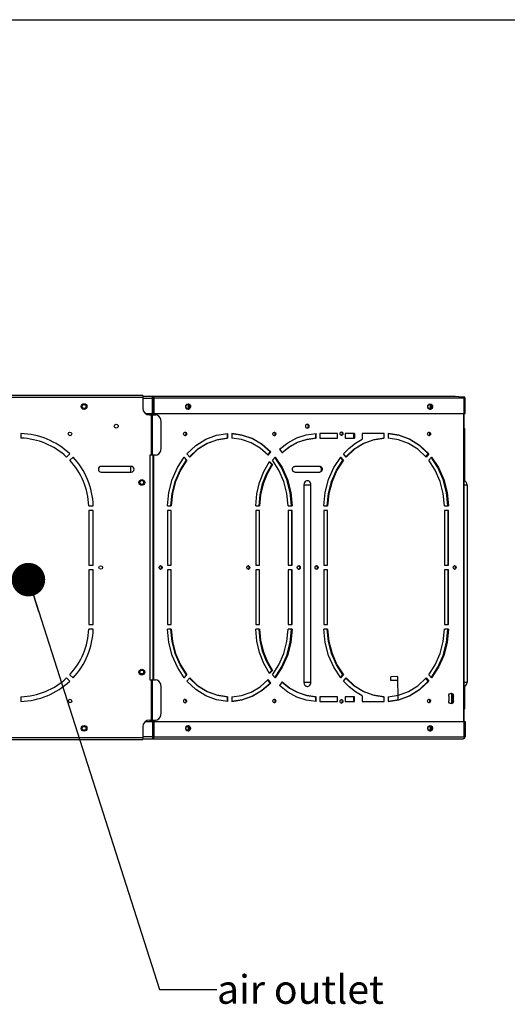
# Model space of a CAD drawing. Units: millimetres. Extents: x 0 to 420, y 0 to 297.
# Drawn here: x 207 to 258, y 194 to 297 of the extents above; entities that cross this region are included whole.
import ezdxf

# ---------------------------------------------------------------- set-up
doc = ezdxf.new("R2010")
doc.units = ezdxf.units.MM
doc.header["$LTSCALE"] = 23.1
doc.layers.get('0').update_dxf_attribs({"linetype": 'CONTINUOUS'})
doc.styles.get("Standard").update_dxf_attribs({"font": 'txt', "width": 0.8})
doc.dimstyles.get("Standard").update_dxf_attribs({"dimtxt": 3, "dimasz": 3.5, "dimexe": 1.5, "dimexo": 1, "dimtad": 1, "dimdsep": 46, "dimtxsty": 'Standard', "dimblk": '_FILLED', "dimblk1": '_FILLED', "dimblk2": '_FILLED', "dimcen": 0.09, "dimadec": 0, "dimazin": 0, "dimtol": 1, "dimtp": 0.01, "dimtm": 0.01, "dimtfac": 1, "dimtofl": 0, "dimtmove": 0, "dimatfit": 3, "dimldrblk": '_FILLED', "dimfxl": 1, "dimtolj": 1, "dimarcsym": 0})

# ---------------------------------------------------------------- blocks, each defined once
blk = doc.blocks.new('_FILLED')
at = {"color": 0, "linetype": 'ByBlock'}
blk.add_solid([(0, 0), (-1, 0.214), (-1, -0.214)], dxfattribs=at)

msp = doc.modelspace()

# ---------------------------------------------------------------- linework, layer by layer
at = {"color": 7, "linetype": 'Continuous'}
for p, q in [((0, 297), (420, 297)), ((0, 297), (420, 297)), ((220.23, 257.768), (155.19, 257.768)), ((155.19, 257.576), (220.23, 257.576)), ((220.23, 257.768), (220.23, 256.448)), ((220.23, 257.672), (252.815, 257.672)), ((220.23, 257.48), (221.26, 257.48)), ((221.26, 255.872), (221.26, 257.672)), ((221.281, 256.976), (221.281, 257.672)), ((221.351, 257.576), (221.281, 257.576)), ((221.299, 257.576), (221.299, 257.672)), ((221.352, 257.646), (221.299, 257.672)), ((221.299, 257.576), (221.324, 257.564)), ((221.324, 257.564), (221.344, 257.531)), ((221.344, 257.531), (221.351, 257.48)), ((221.351, 255.872), (221.351, 257.48)), ((221.39, 257.577), (221.352, 257.646)), ((221.404, 257.48), (221.39, 257.577)), ((221.404, 257.48), (221.404, 255.872)), ((253.777, 257.48), (221.404, 257.48)), ((252.815, 257.672), (253.591, 257.628)), ((253.591, 257.628), (253.816, 257.609)), ((253.742, 257.616), (253.763, 257.577)), ((253.763, 257.577), (253.777, 257.48)), ((253.777, 255.872), (253.777, 257.48)), ((253.866, 255.872), (253.866, 257.48)), ((221.26, 256.88), (221.36, 256.88)), ((221.287, 256.88), (221.274, 256.954)), ((221.287, 256.88), (221.287, 255.728)), ((224.713, 256.658), (224.76, 256.777)), ((224.713, 256.524), (224.713, 256.658)), ((224.761, 256.406), (224.713, 256.524)), ((224.733, 256.592), (224.75, 256.682)), ((224.75, 256.502), (224.733, 256.592)), ((224.75, 256.682), (224.797, 256.752)), ((224.798, 256.432), (224.75, 256.502)), ((224.76, 256.777), (224.846, 256.861)), ((224.847, 256.323), (224.761, 256.406)), ((224.797, 256.752), (224.864, 256.791)), ((224.866, 256.393), (224.798, 256.432)), ((224.846, 256.861), (224.957, 256.892)), ((224.957, 256.292), (224.847, 256.323)), ((224.864, 256.791), (224.903, 256.796)), ((224.903, 256.389), (224.866, 256.393)), ((224.876, 256.392), (224.887, 256.393)), ((224.887, 256.393), (224.954, 256.432)), ((224.955, 256.752), (224.888, 256.791)), ((224.903, 256.796), (224.94, 256.791)), ((224.941, 256.394), (224.903, 256.389)), ((224.94, 256.791), (225.007, 256.753)), ((225.008, 256.433), (224.941, 256.394)), ((224.954, 256.432), (225.002, 256.502)), ((225.003, 256.682), (224.955, 256.752)), ((224.957, 256.892), (225.067, 256.862)), ((225.068, 256.323), (224.957, 256.292)), ((225.002, 256.502), (225.02, 256.592)), ((225.02, 256.592), (225.003, 256.682)), ((225.007, 256.753), (225.055, 256.683)), ((225.056, 256.503), (225.008, 256.433)), ((225.101, 256.777), (225.013, 256.862)), ((225.014, 256.323), (225.1, 256.406)), ((225.055, 256.683), (225.073, 256.592)), ((225.073, 256.592), (225.056, 256.503)), ((225.067, 256.862), (225.153, 256.779)), ((225.154, 256.408), (225.068, 256.323)), ((225.1, 256.406), (225.148, 256.524)), ((225.148, 256.657), (225.101, 256.777)), ((225.148, 256.524), (225.148, 256.657)), ((225.153, 256.779), (225.201, 256.66)), ((225.201, 256.527), (225.154, 256.408)), ((225.201, 256.66), (225.201, 256.527)), ((249.981, 256.658), (250.027, 256.777)), ((249.981, 256.524), (249.981, 256.658)), ((250.029, 256.406), (249.981, 256.524)), ((249.986, 256.592), (250.004, 256.682)), ((250.004, 256.502), (249.997, 256.539)), ((250.004, 256.682), (250.051, 256.752)), ((250.052, 256.432), (250.004, 256.502)), ((250.027, 256.777), (250.114, 256.861)), ((250.115, 256.323), (250.029, 256.406)), ((250.051, 256.752), (250.118, 256.791)), ((250.119, 256.393), (250.052, 256.432)), ((250.114, 256.861), (250.225, 256.892)), ((250.225, 256.292), (250.115, 256.323)), ((250.118, 256.791), (250.156, 256.796)), ((250.156, 256.389), (250.119, 256.393)), ((250.13, 256.392), (250.14, 256.393)), ((250.14, 256.393), (250.208, 256.432)), ((250.209, 256.752), (250.142, 256.791)), ((250.156, 256.796), (250.193, 256.791)), ((250.195, 256.394), (250.156, 256.389)), ((250.193, 256.791), (250.261, 256.753)), ((250.262, 256.433), (250.195, 256.394)), ((250.198, 256.3), (250.282, 256.323)), ((250.208, 256.432), (250.256, 256.502)), ((250.256, 256.682), (250.209, 256.752)), ((250.225, 256.892), (250.334, 256.862)), ((250.336, 256.324), (250.225, 256.292)), ((250.273, 256.592), (250.256, 256.682)), ((250.256, 256.502), (250.273, 256.592)), ((250.261, 256.753), (250.309, 256.683)), ((250.309, 256.503), (250.262, 256.433)), ((250.369, 256.777), (250.282, 256.861)), ((250.282, 256.323), (250.368, 256.406)), ((250.309, 256.683), (250.326, 256.592)), ((250.326, 256.592), (250.309, 256.503)), ((250.334, 256.862), (250.421, 256.778)), ((250.423, 256.409), (250.336, 256.324)), ((250.368, 256.406), (250.415, 256.524)), ((250.416, 256.658), (250.369, 256.777)), ((250.415, 256.524), (250.416, 256.658)), ((250.421, 256.778), (250.468, 256.66)), ((250.469, 256.529), (250.423, 256.409)), ((250.468, 256.66), (250.469, 256.529)), ((220.52, 255.872), (221.26, 255.872)), ((220.95, 255.728), (221.573, 255.728)), ((221.125, 255.728), (221.125, 251.528)), ((221.241, 251.528), (221.241, 255.728)), ((221.351, 255.872), (253.866, 255.872)), ((221.393, 255.728), (221.393, 255.872)), ((221.751, 255.693), (221.573, 255.728)), ((221.911, 255.591), (221.751, 255.693)), ((222.038, 255.432), (221.911, 255.591)), ((222.12, 255.232), (222.038, 255.432)), ((222.148, 255.008), (222.12, 255.232)), ((253.684, 255.872), (253.684, 223.712)), ((253.77, 223.712), (253.77, 255.872)), ((222.148, 252.248), (222.148, 255.008)), ((237.235, 254.552), (237.252, 254.642)), ((237.253, 254.462), (237.235, 254.552)), ((237.252, 254.642), (237.299, 254.712)), ((237.3, 254.392), (237.253, 254.462)), ((237.299, 254.712), (237.367, 254.751)), ((237.368, 254.353), (237.3, 254.392)), ((237.367, 254.751), (237.405, 254.756)), ((237.405, 254.349), (237.368, 254.353)), ((237.379, 254.352), (237.389, 254.353)), ((237.389, 254.353), (237.457, 254.392)), ((237.458, 254.712), (237.391, 254.751)), ((237.405, 254.756), (237.442, 254.751)), ((237.444, 254.354), (237.405, 254.349)), ((237.442, 254.751), (237.51, 254.713)), ((237.511, 254.393), (237.444, 254.354)), ((237.457, 254.392), (237.505, 254.462)), ((237.505, 254.642), (237.458, 254.712)), ((237.522, 254.552), (237.505, 254.642)), ((237.505, 254.462), (237.522, 254.552)), ((237.51, 254.713), (237.558, 254.643)), ((237.558, 254.463), (237.511, 254.393)), ((237.558, 254.643), (237.575, 254.552)), ((237.575, 254.552), (237.558, 254.463)), ((253.77, 254.312), (253.854, 254.312)), ((253.854, 248.802), (253.854, 254.312)), ((207.515, 253.781), (207.515, 253.3)), ((224.502, 253.742), (224.518, 253.824)), ((224.523, 253.649), (224.502, 253.742)), ((224.518, 253.824), (224.561, 253.888)), ((224.581, 253.58), (224.523, 253.649)), ((224.561, 253.888), (224.622, 253.924)), ((224.657, 253.556), (224.581, 253.58)), ((224.622, 253.924), (224.657, 253.928)), ((224.631, 253.565), (224.681, 253.581)), ((224.682, 253.903), (224.652, 253.913)), ((224.657, 253.928), (224.69, 253.924)), ((224.735, 253.581), (224.657, 253.556)), ((224.681, 253.581), (224.738, 253.648)), ((224.738, 253.837), (224.682, 253.903)), ((224.69, 253.924), (224.752, 253.89)), ((224.791, 253.648), (224.735, 253.581)), ((224.759, 253.742), (224.738, 253.837)), ((224.738, 253.648), (224.759, 253.742)), ((224.752, 253.89), (224.796, 253.825)), ((224.812, 253.742), (224.791, 253.648)), ((224.796, 253.825), (224.812, 253.742)), ((225.776, 252.536), (226.817, 253.191)), ((226.817, 253.191), (227.939, 253.61)), ((226.917, 252.747), (227.964, 253.139)), ((228.017, 253.139), (226.97, 252.747)), ((227.939, 253.61), (229.106, 253.781)), ((227.964, 253.139), (229.053, 253.3)), ((229.106, 253.3), (228.017, 253.139)), ((229.053, 253.781), (229.053, 253.3)), ((229.106, 253.3), (229.053, 253.3)), ((229.106, 253.3), (229.106, 253.781)), ((230.567, 253.626), (229.514, 253.773)), ((229.515, 253.781), (229.515, 253.3)), ((229.515, 253.781), (230.62, 253.626)), ((230.549, 253.153), (229.515, 253.3)), ((231.547, 252.798), (230.549, 253.153)), ((231.634, 253.248), (230.567, 253.626)), ((230.62, 253.626), (231.687, 253.248)), ((232.631, 252.657), (231.634, 253.248)), ((231.687, 253.248), (232.684, 252.657)), ((233.809, 253.742), (233.831, 253.837)), ((233.831, 253.648), (233.809, 253.742)), ((233.831, 253.837), (233.887, 253.903)), ((233.888, 253.581), (233.831, 253.648)), ((233.887, 253.903), (233.964, 253.928)), ((233.964, 253.556), (233.888, 253.581)), ((233.938, 253.565), (233.988, 253.581)), ((233.989, 253.903), (233.959, 253.913)), ((233.964, 253.928), (234.041, 253.904)), ((234.042, 253.581), (233.964, 253.556)), ((233.988, 253.581), (234.045, 253.648)), ((234.045, 253.837), (233.989, 253.903)), ((234.041, 253.904), (234.098, 253.837)), ((234.098, 253.648), (234.042, 253.581)), ((234.066, 253.742), (234.045, 253.837)), ((234.045, 253.648), (234.066, 253.742)), ((234.098, 253.837), (234.119, 253.742)), ((234.119, 253.742), (234.098, 253.648)), ((235.375, 252.81), (236.31, 253.319)), ((236.31, 253.319), (237.301, 253.646)), ((236.388, 252.866), (237.314, 253.172)), ((237.367, 253.172), (236.441, 252.866)), ((237.301, 253.646), (238.322, 253.781)), ((237.314, 253.172), (238.269, 253.3)), ((238.322, 253.3), (237.367, 253.172)), ((238.269, 253.781), (238.269, 253.3)), ((238.322, 253.3), (238.269, 253.3)), ((238.322, 253.3), (238.322, 253.781)), ((238.723, 253.784), (238.723, 253.304)), ((240.569, 253.784), (238.723, 253.784)), ((238.723, 253.304), (240.569, 253.304)), ((240.516, 253.784), (240.516, 253.304)), ((240.569, 253.304), (240.569, 253.784)), ((240.815, 253.772), (240.836, 253.867)), ((240.836, 253.678), (240.815, 253.772)), ((240.836, 253.867), (240.892, 253.933)), ((240.893, 253.611), (240.836, 253.678)), ((240.892, 253.933), (240.97, 253.958)), ((240.97, 253.586), (240.893, 253.611)), ((240.943, 253.595), (240.993, 253.611)), ((240.994, 253.933), (240.965, 253.943)), ((240.97, 253.958), (241.046, 253.934)), ((241.047, 253.611), (240.97, 253.586)), ((240.993, 253.611), (241.05, 253.678)), ((241.051, 253.867), (240.994, 253.933)), ((241.046, 253.934), (241.103, 253.867)), ((241.104, 253.678), (241.047, 253.611)), ((241.05, 253.678), (241.072, 253.772)), ((241.072, 253.772), (241.051, 253.867)), ((241.103, 253.867), (241.125, 253.772)), ((241.125, 253.772), (241.104, 253.678)), ((241.37, 253.784), (241.37, 253.304)), ((242.321, 253.784), (241.37, 253.784)), ((241.37, 253.304), (242.321, 253.304)), ((242.268, 253.304), (242.268, 253.784)), ((242.321, 253.784), (242.321, 253.304)), ((242.423, 252.772), (243.121, 253.182)), ((243.121, 253.784), (243.121, 253.182)), ((245.428, 253.784), (243.121, 253.784)), ((243.239, 252.747), (244.286, 253.139)), ((244.339, 253.139), (243.292, 252.747)), ((244.286, 253.139), (245.375, 253.3)), ((245.428, 253.3), (244.339, 253.139)), ((245.375, 253.784), (245.375, 253.3)), ((245.428, 253.3), (245.375, 253.3)), ((245.428, 253.3), (245.428, 253.784)), ((246.942, 253.61), (245.827, 253.773)), ((245.828, 253.781), (245.828, 253.3)), ((245.828, 253.781), (246.995, 253.61)), ((246.917, 253.139), (245.828, 253.3)), ((247.964, 252.747), (246.917, 253.139)), ((248.064, 253.191), (246.942, 253.61)), ((246.995, 253.61), (248.117, 253.191)), ((249.105, 252.536), (248.064, 253.191)), ((248.117, 253.191), (249.158, 252.536)), ((249.947, 253.742), (249.962, 253.824)), ((249.963, 253.66), (249.947, 253.742)), ((249.962, 253.824), (250.006, 253.888)), ((250.007, 253.595), (249.963, 253.66)), ((250.006, 253.888), (250.067, 253.924)), ((250.069, 253.561), (250.007, 253.595)), ((250.067, 253.924), (250.102, 253.928)), ((250.067, 253.562), (250.125, 253.581)), ((250.102, 253.557), (250.069, 253.561)), ((250.126, 253.903), (250.097, 253.913)), ((250.102, 253.928), (250.135, 253.924)), ((250.137, 253.561), (250.102, 253.557)), ((250.125, 253.581), (250.182, 253.648)), ((250.183, 253.837), (250.126, 253.903)), ((250.135, 253.924), (250.197, 253.89)), ((250.198, 253.596), (250.137, 253.561)), ((250.182, 253.648), (250.204, 253.742)), ((250.204, 253.742), (250.183, 253.837)), ((250.197, 253.89), (250.241, 253.825)), ((250.241, 253.661), (250.198, 253.596)), ((250.241, 253.825), (250.257, 253.742)), ((250.257, 253.742), (250.241, 253.661)), ((222.038, 251.825), (222.12, 252.025)), ((222.12, 252.025), (222.148, 252.248)), ((224.85, 251.667), (225.776, 252.536)), ((225.108, 251.354), (225.945, 252.137)), ((225.998, 252.137), (225.133, 251.327)), ((225.945, 252.137), (226.917, 252.747)), ((226.97, 252.747), (225.998, 252.137)), ((232.48, 252.244), (231.547, 252.798)), ((233.32, 251.509), (232.48, 252.244)), ((233.53, 251.871), (232.631, 252.657)), ((232.684, 252.657), (233.583, 251.871)), ((234.518, 252.131), (235.375, 252.81)), ((234.518, 252.131), (234.764, 251.753)), ((234.744, 251.778), (235.513, 252.388)), ((235.566, 252.388), (234.764, 251.753)), ((235.513, 252.388), (236.388, 252.866)), ((236.441, 252.866), (235.566, 252.388)), ((241.172, 251.667), (241.77, 252.264)), ((241.43, 251.354), (242.267, 252.137)), ((242.32, 252.137), (241.455, 251.327)), ((241.77, 252.264), (242.423, 252.772)), ((242.267, 252.137), (243.239, 252.747)), ((243.292, 252.747), (242.32, 252.137)), ((248.936, 252.137), (247.964, 252.747)), ((249.801, 251.327), (248.936, 252.137)), ((250.031, 251.667), (249.105, 252.536)), ((249.158, 252.536), (250.084, 251.667)), ((212.618, 251.667), (212.279, 251.327)), ((212.618, 250.988), (212.958, 251.327)), ((220.979, 251.528), (220.979, 228.056)), ((221.573, 251.528), (220.979, 251.528)), ((221.287, 251.528), (221.287, 228.056)), ((221.393, 228.056), (221.393, 251.528)), ((221.573, 251.528), (221.751, 251.564)), ((221.751, 251.564), (221.911, 251.666)), ((221.911, 251.666), (222.038, 251.825)), ((223.842, 250.218), (224.567, 251.327)), ((224.122, 249.951), (224.797, 250.988)), ((224.85, 250.988), (224.175, 249.951)), ((224.797, 250.988), (224.536, 251.301)), ((224.567, 251.327), (224.85, 250.988)), ((224.85, 250.988), (224.797, 250.988)), ((225.133, 251.327), (224.85, 251.667)), ((233.286, 251.534), (233.53, 251.871)), ((233.32, 251.509), (233.583, 251.871)), ((233.583, 251.871), (233.53, 251.871)), ((233.771, 250.988), (234.054, 251.327)), ((234.446, 249.951), (233.771, 250.988)), ((234.726, 250.218), (234.017, 251.303)), ((234.054, 251.327), (234.779, 250.218)), ((240.164, 250.218), (240.889, 251.327)), ((240.444, 249.951), (241.119, 250.988)), ((241.172, 250.988), (240.497, 249.951)), ((241.119, 250.988), (240.858, 251.301)), ((240.889, 251.327), (241.172, 250.988)), ((241.172, 250.988), (241.119, 250.988)), ((241.455, 251.327), (241.172, 251.667)), ((249.77, 251.353), (250.031, 251.667)), ((250.084, 251.667), (249.801, 251.327)), ((250.031, 251.667), (250.084, 251.667)), ((250.084, 250.988), (250.367, 251.327)), ((250.759, 249.951), (250.084, 250.988)), ((251.039, 250.218), (250.33, 251.303)), ((250.367, 251.327), (251.092, 250.218)), ((219.03, 250.352), (215.91, 250.352)), ((218.944, 250.352), (218.944, 249.752)), ((223.296, 248.969), (223.842, 250.218)), ((223.613, 248.786), (224.122, 249.951)), ((224.175, 249.951), (223.666, 248.786)), ((232.859, 249.822), (233.446, 250.862)), ((233.156, 249.589), (233.706, 250.562)), ((233.759, 250.562), (233.209, 249.589)), ((233.706, 250.562), (233.421, 250.835)), ((233.446, 250.862), (233.759, 250.562)), ((233.759, 250.562), (233.706, 250.562)), ((234.955, 248.786), (234.446, 249.951)), ((235.272, 248.969), (234.726, 250.218)), ((234.779, 250.218), (235.325, 248.969)), ((235.86, 250.118), (235.907, 250.237)), ((235.86, 249.984), (235.86, 250.118)), ((235.908, 249.866), (235.86, 249.984)), ((235.907, 250.237), (235.993, 250.321)), ((235.993, 250.321), (236.104, 250.352)), ((238.706, 250.352), (236.104, 250.352)), ((238.764, 250.321), (238.702, 250.339)), ((238.706, 250.352), (238.816, 250.322)), ((238.85, 250.237), (238.764, 250.321)), ((238.816, 250.322), (238.902, 250.239)), ((238.849, 249.866), (238.897, 249.984)), ((238.897, 250.118), (238.85, 250.237)), ((238.897, 249.984), (238.897, 250.118)), ((238.902, 250.239), (238.95, 250.12)), ((238.95, 249.987), (238.903, 249.868)), ((238.95, 250.12), (238.95, 249.987)), ((239.618, 248.969), (240.164, 250.218)), ((239.935, 248.786), (240.444, 249.951)), ((240.497, 249.951), (239.988, 248.786)), ((251.268, 248.786), (250.759, 249.951)), ((251.585, 248.969), (251.039, 250.218)), ((251.092, 250.218), (251.638, 248.969)), ((215.91, 249.752), (219.03, 249.752)), ((222.946, 247.624), (223.296, 248.969)), ((232.419, 248.682), (232.859, 249.822)), ((232.744, 248.523), (233.156, 249.589)), ((233.209, 249.589), (232.797, 248.523)), ((235.622, 247.624), (235.272, 248.969)), ((235.325, 248.969), (235.675, 247.624)), ((235.994, 249.783), (235.908, 249.866)), ((236.104, 249.752), (235.994, 249.783)), ((236.104, 249.752), (238.706, 249.752)), ((237.398, 248.852), (237.329, 248.842)), ((237.465, 248.846), (237.398, 248.852)), ((237.528, 248.826), (237.465, 248.846)), ((238.817, 249.783), (238.706, 249.752)), ((238.763, 249.783), (238.849, 249.866)), ((238.903, 249.868), (238.817, 249.783)), ((239.268, 247.624), (239.618, 248.969)), ((251.935, 247.624), (251.585, 248.969)), ((251.638, 248.969), (251.988, 247.624)), ((220.311, 248.777), (220.311, 248.568)), ((223.286, 247.53), (223.613, 248.786)), ((223.666, 248.786), (223.339, 247.53)), ((232.137, 247.473), (232.419, 248.682)), ((232.479, 247.392), (232.744, 248.523)), ((232.797, 248.523), (232.532, 247.392)), ((235.282, 247.53), (234.955, 248.786)), ((237.074, 248.571), (237.055, 248.432)), ((237.055, 248.432), (237.055, 227.792)), ((237.055, 248.432), (237.77, 248.432)), ((237.123, 248.681), (237.074, 248.571)), ((237.187, 248.761), (237.123, 248.681)), ((237.257, 248.813), (237.187, 248.761)), ((237.329, 248.842), (237.257, 248.813)), ((237.587, 248.792), (237.528, 248.826)), ((237.77, 227.792), (237.77, 248.432)), ((239.608, 247.53), (239.935, 248.786)), ((239.988, 248.786), (239.661, 247.53)), ((251.595, 247.53), (251.268, 248.786)), ((253.77, 248.432), (254.07, 248.432)), ((254.07, 248.432), (254.07, 227.792)), ((222.804, 246.224), (222.946, 247.624)), ((223.152, 246.224), (223.286, 247.53)), ((223.339, 247.53), (223.205, 246.224)), ((232.021, 246.224), (232.137, 247.473)), ((232.368, 246.224), (232.479, 247.392)), ((232.532, 247.392), (232.421, 246.224)), ((235.417, 246.224), (235.282, 247.53)), ((235.764, 246.224), (235.622, 247.624)), ((235.675, 247.624), (235.817, 246.224)), ((239.126, 246.224), (239.268, 247.624)), ((239.474, 246.224), (239.608, 247.53)), ((239.661, 247.53), (239.527, 246.224)), ((251.729, 246.224), (251.595, 247.53)), ((252.077, 246.224), (251.935, 247.624)), ((251.988, 247.624), (252.13, 246.224)), ((214.591, 246.224), (215.072, 246.224)), ((222.804, 246.224), (223.205, 246.224)), ((232.021, 246.224), (232.421, 246.224)), ((235.417, 246.224), (235.817, 246.224)), ((239.126, 246.224), (239.527, 246.224)), ((251.729, 246.224), (252.13, 246.224)), ((214.595, 245.744), (214.595, 240.032)), ((215.075, 245.744), (214.595, 245.744)), ((215.075, 240.032), (215.075, 245.744)), ((222.801, 245.744), (222.801, 240.032)), ((223.201, 245.744), (222.801, 245.744)), ((223.148, 245.744), (223.148, 240.032)), ((223.201, 240.032), (223.201, 245.744)), ((232.017, 245.744), (232.017, 240.032)), ((232.418, 245.744), (232.017, 245.744)), ((232.365, 245.744), (232.365, 240.032)), ((232.418, 240.032), (232.418, 245.744)), ((235.42, 245.744), (235.42, 240.032)), ((235.82, 245.744), (235.42, 245.744)), ((235.767, 245.744), (235.767, 240.032)), ((235.82, 240.032), (235.82, 245.744)), ((239.123, 245.744), (239.123, 240.032)), ((239.523, 245.744), (239.123, 245.744)), ((239.47, 245.744), (239.47, 240.032)), ((239.523, 240.032), (239.523, 245.744)), ((251.733, 245.744), (251.733, 240.032)), ((252.133, 245.744), (251.733, 245.744)), ((252.08, 245.744), (252.08, 240.032)), ((252.133, 240.032), (252.133, 245.744)), ((214.595, 240.032), (215.075, 240.032)), ((221.95, 239.792), (221.971, 239.887)), ((221.972, 239.698), (221.95, 239.792)), ((221.971, 239.887), (222.028, 239.953)), ((222.029, 239.631), (221.972, 239.698)), ((222.028, 239.953), (222.105, 239.978)), ((222.105, 239.606), (222.029, 239.631)), ((222.079, 239.615), (222.129, 239.631)), ((222.13, 239.953), (222.1, 239.963)), ((222.105, 239.978), (222.182, 239.954)), ((222.183, 239.631), (222.105, 239.606)), ((222.129, 239.631), (222.186, 239.698)), ((222.186, 239.887), (222.13, 239.953)), ((222.182, 239.954), (222.239, 239.887)), ((222.239, 239.698), (222.183, 239.631)), ((222.207, 239.792), (222.186, 239.887)), ((222.186, 239.698), (222.207, 239.792)), ((222.239, 239.887), (222.26, 239.792)), ((222.26, 239.792), (222.239, 239.698)), ((222.801, 240.032), (223.201, 240.032)), ((231.09, 239.792), (231.106, 239.874)), ((231.111, 239.699), (231.09, 239.792)), ((231.106, 239.874), (231.149, 239.938)), ((231.169, 239.63), (231.111, 239.699)), ((231.149, 239.938), (231.21, 239.974)), ((231.245, 239.606), (231.169, 239.63)), ((231.21, 239.974), (231.245, 239.978)), ((231.219, 239.615), (231.269, 239.631)), ((231.27, 239.953), (231.241, 239.963)), ((231.245, 239.978), (231.278, 239.974)), ((231.323, 239.631), (231.245, 239.606)), ((231.269, 239.631), (231.326, 239.698)), ((231.326, 239.887), (231.27, 239.953)), ((231.278, 239.974), (231.34, 239.94)), ((231.379, 239.698), (231.323, 239.631)), ((231.348, 239.792), (231.326, 239.887)), ((231.326, 239.698), (231.348, 239.792)), ((231.34, 239.94), (231.384, 239.875)), ((231.401, 239.792), (231.379, 239.698)), ((231.384, 239.875), (231.401, 239.792)), ((232.017, 240.032), (232.418, 240.032)), ((235.42, 240.032), (235.82, 240.032)), ((236.361, 239.792), (236.383, 239.887)), ((236.383, 239.698), (236.361, 239.792)), ((236.383, 239.887), (236.439, 239.953)), ((236.44, 239.631), (236.383, 239.698)), ((236.439, 239.953), (236.516, 239.978)), ((236.516, 239.606), (236.44, 239.631)), ((236.49, 239.615), (236.54, 239.631)), ((236.541, 239.953), (236.511, 239.963)), ((236.516, 239.978), (236.593, 239.954)), ((236.594, 239.631), (236.516, 239.606)), ((236.54, 239.631), (236.597, 239.698)), ((236.597, 239.887), (236.541, 239.953)), ((236.593, 239.954), (236.65, 239.887)), ((236.65, 239.698), (236.594, 239.631)), ((236.618, 239.792), (236.597, 239.887)), ((236.597, 239.698), (236.618, 239.792)), ((236.65, 239.887), (236.671, 239.792)), ((236.671, 239.792), (236.65, 239.698)), ((238.213, 239.792), (238.234, 239.887)), ((238.234, 239.698), (238.213, 239.792)), ((238.234, 239.887), (238.29, 239.953)), ((238.291, 239.631), (238.234, 239.698)), ((238.29, 239.953), (238.368, 239.978)), ((238.368, 239.606), (238.291, 239.631)), ((238.35, 239.612), (238.41, 239.646)), ((238.393, 239.953), (238.363, 239.963)), ((238.368, 239.978), (238.444, 239.954)), ((238.445, 239.631), (238.368, 239.606)), ((238.449, 239.886), (238.393, 239.953)), ((238.41, 239.646), (238.454, 239.71)), ((238.444, 239.954), (238.501, 239.887)), ((238.501, 239.698), (238.445, 239.631)), ((238.47, 239.792), (238.449, 239.886)), ((238.454, 239.71), (238.47, 239.792)), ((238.501, 239.887), (238.523, 239.792)), ((238.523, 239.792), (238.501, 239.698)), ((239.123, 240.032), (239.523, 240.032)), ((251.733, 240.032), (252.133, 240.032)), ((252.624, 239.792), (252.645, 239.887)), ((252.64, 239.71), (252.624, 239.792)), ((252.684, 239.645), (252.64, 239.71)), ((252.645, 239.887), (252.701, 239.953)), ((252.746, 239.611), (252.684, 239.645)), ((252.701, 239.953), (252.779, 239.978)), ((252.779, 239.607), (252.746, 239.611)), ((252.752, 239.61), (252.759, 239.611)), ((252.759, 239.611), (252.821, 239.645)), ((252.804, 239.953), (252.774, 239.963)), ((252.779, 239.978), (252.855, 239.954)), ((252.814, 239.611), (252.779, 239.607)), ((252.86, 239.887), (252.804, 239.953)), ((252.875, 239.646), (252.814, 239.611)), ((252.821, 239.645), (252.865, 239.71)), ((252.855, 239.954), (252.912, 239.887)), ((252.881, 239.792), (252.86, 239.887)), ((252.865, 239.71), (252.881, 239.792)), ((252.918, 239.711), (252.875, 239.646)), ((252.912, 239.887), (252.934, 239.792)), ((252.934, 239.792), (252.918, 239.711)), ((214.595, 239.552), (214.595, 233.84)), ((215.075, 239.552), (214.595, 239.552)), ((215.075, 233.84), (215.075, 239.552)), ((222.801, 239.552), (222.801, 233.84)), ((223.201, 239.552), (222.801, 239.552)), ((223.148, 239.552), (223.148, 233.84)), ((223.201, 233.84), (223.201, 239.552)), ((232.017, 239.552), (232.017, 233.84)), ((232.418, 239.552), (232.017, 239.552)), ((232.365, 239.552), (232.365, 233.84)), ((232.418, 233.84), (232.418, 239.552)), ((235.42, 239.552), (235.42, 233.84)), ((235.82, 239.552), (235.42, 239.552)), ((235.767, 239.552), (235.767, 233.84)), ((235.82, 233.84), (235.82, 239.552)), ((239.123, 239.552), (239.123, 233.84)), ((239.523, 239.552), (239.123, 239.552)), ((239.47, 239.552), (239.47, 233.84)), ((239.523, 233.84), (239.523, 239.552)), ((251.733, 239.552), (251.733, 233.84)), ((252.133, 239.552), (251.733, 239.552)), ((252.08, 239.552), (252.08, 233.84)), ((252.133, 233.84), (252.133, 239.552)), ((214.595, 233.84), (215.075, 233.84)), ((222.801, 233.84), (223.201, 233.84)), ((232.017, 233.84), (232.418, 233.84)), ((235.42, 233.84), (235.82, 233.84)), ((239.123, 233.84), (239.523, 233.84)), ((251.733, 233.84), (252.133, 233.84)), ((215.072, 233.36), (214.591, 233.36)), ((222.946, 231.961), (222.804, 233.36)), ((223.205, 233.36), (222.804, 233.36)), ((223.286, 232.055), (223.152, 233.36)), ((223.205, 233.36), (223.339, 232.055)), ((232.137, 232.112), (232.021, 233.36)), ((232.421, 233.36), (232.021, 233.36)), ((232.479, 232.193), (232.368, 233.36)), ((232.421, 233.36), (232.532, 232.193)), ((235.282, 232.055), (235.417, 233.36)), ((235.817, 233.36), (235.417, 233.36)), ((235.622, 231.961), (235.764, 233.36)), ((235.817, 233.36), (235.675, 231.961)), ((239.268, 231.961), (239.126, 233.36)), ((239.527, 233.36), (239.126, 233.36)), ((239.608, 232.055), (239.474, 233.36)), ((239.527, 233.36), (239.661, 232.055)), ((251.595, 232.055), (251.729, 233.36)), ((252.13, 233.36), (251.729, 233.36)), ((251.935, 231.961), (252.077, 233.36)), ((252.13, 233.36), (251.988, 231.961)), ((223.296, 230.615), (222.946, 231.961)), ((223.613, 230.799), (223.286, 232.055)), ((223.339, 232.055), (223.666, 230.799)), ((232.419, 230.903), (232.137, 232.112)), ((232.744, 231.062), (232.479, 232.193)), ((232.532, 232.193), (232.797, 231.062)), ((234.955, 230.799), (235.282, 232.055)), ((235.272, 230.615), (235.622, 231.961)), ((235.675, 231.961), (235.325, 230.615)), ((239.618, 230.615), (239.268, 231.961)), ((239.935, 230.799), (239.608, 232.055)), ((239.661, 232.055), (239.988, 230.799)), ((251.268, 230.799), (251.595, 232.055)), ((251.585, 230.615), (251.935, 231.961)), ((251.988, 231.961), (251.638, 230.615)), ((223.842, 229.367), (223.296, 230.615)), ((224.122, 229.634), (223.613, 230.799)), ((223.666, 230.799), (224.175, 229.634)), ((232.859, 229.763), (232.419, 230.903)), ((233.156, 229.996), (232.744, 231.062)), ((232.797, 231.062), (233.209, 229.996)), ((234.446, 229.634), (234.955, 230.799)), ((234.726, 229.367), (235.272, 230.615)), ((235.325, 230.615), (234.779, 229.367)), ((240.164, 229.367), (239.618, 230.615)), ((240.444, 229.634), (239.935, 230.799)), ((239.988, 230.799), (240.497, 229.634)), ((250.759, 229.634), (251.268, 230.799)), ((251.039, 229.367), (251.585, 230.615)), ((251.638, 230.615), (251.092, 229.367)), ((224.567, 228.257), (223.842, 229.367)), ((224.797, 228.597), (224.122, 229.634)), ((224.175, 229.634), (224.85, 228.597)), ((233.446, 228.723), (232.859, 229.763)), ((233.706, 229.023), (233.156, 229.996)), ((233.209, 229.996), (233.759, 229.023)), ((233.771, 228.597), (234.446, 229.634)), ((234.017, 228.282), (234.726, 229.367)), ((234.779, 229.367), (234.054, 228.257)), ((240.889, 228.257), (240.164, 229.367)), ((241.119, 228.597), (240.444, 229.634)), ((240.497, 229.634), (241.172, 228.597)), ((250.084, 228.597), (250.759, 229.634)), ((250.33, 228.282), (251.039, 229.367)), ((251.092, 229.367), (250.367, 228.257)), ((212.958, 228.257), (212.618, 228.597)), ((220.311, 228.977), (220.311, 228.768)), ((224.536, 228.283), (224.797, 228.597)), ((224.85, 228.597), (224.567, 228.257)), ((224.797, 228.597), (224.85, 228.597)), ((233.421, 228.749), (233.706, 229.023)), ((233.759, 229.023), (233.446, 228.723)), ((233.706, 229.023), (233.759, 229.023)), ((234.054, 228.257), (233.771, 228.597)), ((240.858, 228.283), (241.119, 228.597)), ((241.172, 228.597), (240.889, 228.257)), ((241.119, 228.597), (241.172, 228.597)), ((246.85, 228.392), (246.13, 228.384)), ((246.134, 227.986), (246.13, 228.384)), ((246.876, 225.965), (246.85, 228.392)), ((250.367, 228.257), (250.084, 228.597)), ((212.279, 228.257), (212.618, 227.918)), ((220.979, 228.056), (221.573, 228.056)), ((221.125, 228.056), (221.125, 223.856)), ((221.241, 223.856), (221.241, 228.056)), ((221.751, 228.021), (221.573, 228.056)), ((221.911, 227.919), (221.751, 228.021)), ((222.038, 227.76), (221.911, 227.919)), ((222.12, 227.56), (222.038, 227.76)), ((222.148, 227.336), (222.12, 227.56)), ((222.148, 224.576), (222.148, 227.336)), ((224.85, 227.918), (225.133, 228.257)), ((225.776, 227.049), (224.85, 227.918)), ((225.945, 227.448), (225.108, 228.231)), ((225.133, 228.257), (225.998, 227.448)), ((226.917, 226.838), (225.945, 227.448)), ((225.998, 227.448), (226.97, 226.838)), ((231.547, 226.787), (232.48, 227.34)), ((232.48, 227.34), (233.32, 228.076)), ((232.631, 226.928), (233.53, 227.714)), ((233.583, 227.714), (232.684, 226.928)), ((233.53, 227.714), (233.286, 228.051)), ((233.583, 227.714), (233.32, 228.076)), ((233.53, 227.714), (233.583, 227.714)), ((234.764, 227.832), (234.518, 227.454)), ((235.375, 226.774), (234.518, 227.454)), ((235.513, 227.196), (234.744, 227.806)), ((234.764, 227.832), (235.566, 227.196)), ((237.055, 227.792), (237.074, 227.654)), ((237.77, 227.792), (237.055, 227.792)), ((237.074, 227.654), (237.123, 227.544)), ((237.123, 227.544), (237.187, 227.464)), ((237.187, 227.464), (237.258, 227.411)), ((237.258, 227.411), (237.329, 227.382)), ((237.329, 227.382), (237.398, 227.372)), ((237.398, 227.372), (237.465, 227.378)), ((237.465, 227.378), (237.528, 227.399)), ((237.528, 227.399), (237.587, 227.433)), ((241.172, 227.918), (241.455, 228.257)), ((241.77, 227.321), (241.172, 227.918)), ((242.267, 227.448), (241.43, 228.231)), ((241.455, 228.257), (242.32, 227.448)), ((242.423, 226.813), (241.77, 227.321)), ((243.239, 226.838), (242.267, 227.448)), ((242.32, 227.448), (243.292, 226.838)), ((246.854, 227.993), (246.134, 227.986)), ((247.964, 226.838), (248.936, 227.448)), ((248.936, 227.448), (249.801, 228.257)), ((249.105, 227.049), (250.031, 227.918)), ((250.084, 227.918), (249.158, 227.049)), ((250.031, 227.918), (249.77, 228.231)), ((249.801, 228.257), (250.084, 227.918)), ((250.084, 227.918), (250.031, 227.918)), ((254.07, 227.792), (253.77, 227.792)), ((253.854, 225.032), (253.854, 227.422)), ((207.515, 226.284), (207.515, 225.804)), ((226.817, 226.394), (225.776, 227.049)), ((227.939, 225.975), (226.817, 226.394)), ((227.964, 226.445), (226.917, 226.838)), ((226.97, 226.838), (228.017, 226.445)), ((229.053, 226.284), (227.964, 226.445)), ((228.017, 226.445), (229.106, 226.284)), ((229.053, 226.284), (229.053, 225.804)), ((229.053, 226.284), (229.106, 226.284)), ((229.106, 225.804), (229.106, 226.284)), ((229.515, 226.284), (230.549, 226.431)), ((229.515, 226.284), (229.515, 225.804)), ((230.549, 226.431), (231.547, 226.787)), ((230.567, 225.959), (231.634, 226.337)), ((231.687, 226.337), (230.62, 225.959)), ((231.634, 226.337), (232.631, 226.928)), ((232.684, 226.928), (231.687, 226.337)), ((236.31, 226.265), (235.375, 226.774)), ((236.388, 226.719), (235.513, 227.196)), ((235.566, 227.196), (236.441, 226.719)), ((237.301, 225.939), (236.31, 226.265)), ((237.314, 226.413), (236.388, 226.719)), ((236.441, 226.719), (237.367, 226.413)), ((238.269, 226.284), (237.314, 226.413)), ((237.367, 226.413), (238.322, 226.284)), ((238.269, 226.284), (238.269, 225.804)), ((238.269, 226.284), (238.322, 226.284)), ((238.322, 225.804), (238.322, 226.284)), ((238.723, 226.28), (238.723, 225.8)), ((240.569, 226.28), (238.723, 226.28)), ((240.516, 226.28), (240.516, 225.8)), ((240.569, 225.8), (240.569, 226.28)), ((241.37, 226.28), (241.37, 225.8)), ((242.321, 226.28), (241.37, 226.28)), ((242.268, 225.8), (242.268, 226.28)), ((242.321, 225.8), (242.321, 226.28)), ((243.121, 226.403), (242.423, 226.813)), ((243.121, 226.403), (243.121, 225.8)), ((244.286, 226.445), (243.239, 226.838)), ((243.292, 226.838), (244.339, 226.445)), ((245.375, 226.284), (244.286, 226.445)), ((244.339, 226.445), (245.428, 226.284)), ((245.375, 226.284), (245.375, 225.8)), ((245.375, 226.284), (245.428, 226.284)), ((245.428, 225.8), (245.428, 226.284)), ((245.828, 226.284), (246.917, 226.445)), ((245.828, 226.284), (245.828, 225.804)), ((246.917, 226.445), (247.964, 226.838)), ((246.942, 225.975), (248.064, 226.394)), ((248.117, 226.394), (246.995, 225.975)), ((248.064, 226.394), (249.105, 227.049)), ((249.158, 227.049), (248.117, 226.394)), ((252.153, 226.352), (252.179, 226.484)), ((252.153, 226.352), (252.153, 225.872)), ((252.179, 226.484), (252.248, 226.587)), ((252.248, 226.587), (252.347, 226.644)), ((252.347, 226.644), (252.404, 226.652)), ((252.407, 226.645), (252.403, 226.645)), ((252.404, 226.652), (252.458, 226.645)), ((252.506, 226.587), (252.407, 226.645)), ((252.453, 226.618), (252.453, 225.607)), ((252.458, 226.645), (252.558, 226.588)), ((252.575, 226.484), (252.506, 226.587)), ((252.558, 226.588), (252.629, 226.484)), ((252.601, 226.352), (252.575, 226.484)), ((252.601, 226.352), (252.601, 225.872)), ((252.601, 226.352), (252.654, 226.352)), ((252.629, 226.484), (252.654, 226.352)), ((252.654, 225.872), (252.654, 226.352)), ((224.503, 225.86), (224.524, 225.938)), ((224.512, 225.777), (224.503, 225.86)), ((224.558, 225.699), (224.512, 225.777)), ((224.524, 225.938), (224.572, 225.997)), ((224.63, 225.659), (224.558, 225.699)), ((224.572, 225.997), (224.636, 226.026)), ((224.626, 225.661), (224.657, 225.668)), ((224.702, 225.987), (224.63, 226.026)), ((224.657, 225.657), (224.63, 225.659)), ((224.636, 226.026), (224.657, 226.028)), ((224.657, 226.028), (224.704, 226.02)), ((224.657, 225.668), (224.723, 225.723)), ((224.71, 225.668), (224.657, 225.657)), ((224.749, 225.907), (224.702, 225.987)), ((224.704, 226.02), (224.763, 225.978)), ((224.776, 225.724), (224.71, 225.668)), ((224.723, 225.723), (224.757, 225.811)), ((224.757, 225.811), (224.749, 225.907)), ((224.763, 225.978), (224.802, 225.907)), ((224.803, 225.78), (224.776, 225.724)), ((224.802, 225.907), (224.812, 225.844)), ((224.812, 225.844), (224.803, 225.78)), ((229.106, 225.804), (227.939, 225.975)), ((229.514, 225.811), (230.567, 225.959)), ((230.62, 225.959), (229.515, 225.804)), ((233.809, 225.842), (233.831, 225.937)), ((233.831, 225.748), (233.809, 225.842)), ((233.831, 225.937), (233.887, 226.003)), ((233.888, 225.681), (233.831, 225.748)), ((233.887, 226.003), (233.964, 226.028)), ((233.964, 225.656), (233.888, 225.681)), ((233.947, 225.662), (234.006, 225.695)), ((233.989, 226.003), (233.959, 226.013)), ((233.964, 226.028), (234.041, 226.004)), ((234.042, 225.681), (233.964, 225.656)), ((234.045, 225.936), (233.989, 226.003)), ((234.006, 225.695), (234.05, 225.76)), ((234.041, 226.004), (234.098, 225.937)), ((234.098, 225.748), (234.042, 225.681)), ((234.066, 225.842), (234.045, 225.936)), ((234.05, 225.76), (234.066, 225.842)), ((234.098, 225.937), (234.119, 225.842)), ((234.119, 225.842), (234.098, 225.748)), ((238.322, 225.804), (237.301, 225.939)), ((238.723, 225.8), (240.569, 225.8)), ((240.815, 225.814), (240.834, 225.902)), ((240.833, 225.726), (240.815, 225.814)), ((240.883, 225.658), (240.833, 225.726)), ((240.834, 225.902), (240.885, 225.968)), ((240.955, 225.627), (240.883, 225.658)), ((240.885, 225.968), (240.955, 225.997)), ((240.931, 225.627), (241.007, 225.661)), ((240.955, 225.997), (240.97, 225.998)), ((240.965, 225.626), (240.955, 225.627)), ((240.97, 225.626), (240.965, 225.626)), ((240.983, 225.981), (240.966, 225.985)), ((240.97, 225.998), (241.023, 225.987)), ((240.975, 225.626), (240.97, 225.626)), ((240.984, 225.627), (240.975, 225.626)), ((241.044, 225.919), (240.983, 225.981)), ((241.051, 225.654), (240.984, 225.627)), ((241.007, 225.661), (241.058, 225.735)), ((241.023, 225.987), (241.08, 225.943)), ((241.071, 225.829), (241.044, 225.919)), ((241.1, 225.712), (241.051, 225.654)), ((241.058, 225.735), (241.071, 225.829)), ((241.08, 225.943), (241.116, 225.872)), ((241.124, 225.79), (241.1, 225.712)), ((241.116, 225.872), (241.124, 225.79)), ((241.37, 225.8), (242.321, 225.8)), ((243.121, 225.8), (245.428, 225.8)), ((245.827, 225.812), (246.942, 225.975)), ((246.995, 225.975), (245.828, 225.804)), ((249.947, 225.842), (249.962, 225.924)), ((249.968, 225.748), (249.947, 225.842)), ((249.962, 225.924), (250.006, 225.988)), ((250.025, 225.681), (249.968, 225.748)), ((250.006, 225.988), (250.067, 226.024)), ((250.102, 225.656), (250.025, 225.681)), ((250.067, 226.024), (250.102, 226.028)), ((250.084, 225.662), (250.144, 225.695)), ((250.127, 226.003), (250.097, 226.013)), ((250.102, 226.028), (250.135, 226.024)), ((250.179, 225.681), (250.102, 225.656)), ((250.183, 225.936), (250.127, 226.003)), ((250.135, 226.024), (250.197, 225.99)), ((250.144, 225.695), (250.188, 225.76)), ((250.236, 225.748), (250.179, 225.681)), ((250.204, 225.842), (250.183, 225.936)), ((250.188, 225.76), (250.204, 225.842)), ((250.197, 225.99), (250.241, 225.925)), ((250.257, 225.842), (250.236, 225.748)), ((250.241, 225.925), (250.257, 225.842)), ((252.179, 225.74), (252.153, 225.872)), ((252.25, 225.636), (252.179, 225.74)), ((252.349, 225.58), (252.25, 225.636)), ((252.404, 225.573), (252.349, 225.58)), ((252.46, 225.58), (252.404, 225.573)), ((252.405, 225.58), (252.505, 225.636)), ((252.559, 225.637), (252.46, 225.58)), ((252.505, 225.636), (252.575, 225.74)), ((252.628, 225.74), (252.559, 225.637)), ((252.575, 225.74), (252.601, 225.872)), ((252.654, 225.872), (252.601, 225.872)), ((252.654, 225.872), (252.628, 225.74)), ((222.038, 224.153), (222.12, 224.353)), ((222.12, 224.353), (222.148, 224.576)), ((253.854, 225.032), (253.77, 225.032)), ((220.52, 223.712), (221.26, 223.712)), ((220.95, 223.856), (221.573, 223.856)), ((221.26, 223.712), (221.26, 221.912)), ((221.287, 223.856), (221.287, 222.704)), ((221.352, 222.104), (221.352, 223.712)), ((221.352, 223.712), (253.866, 223.712)), ((221.393, 223.712), (221.393, 223.856)), ((221.405, 223.712), (221.405, 222.104)), ((221.573, 223.856), (221.751, 223.892)), ((221.751, 223.892), (221.911, 223.994)), ((221.911, 223.994), (222.038, 224.153)), ((224.713, 223.058), (224.76, 223.177)), ((224.75, 223.082), (224.797, 223.152)), ((224.76, 223.177), (224.846, 223.261)), ((224.797, 223.152), (224.864, 223.191)), ((224.846, 223.261), (224.957, 223.292)), ((224.864, 223.191), (224.903, 223.196)), ((224.955, 223.152), (224.888, 223.191)), ((224.903, 223.196), (224.94, 223.191)), ((224.94, 223.191), (225.007, 223.153)), ((225.003, 223.082), (224.955, 223.152)), ((224.957, 223.292), (225.067, 223.262)), ((225.007, 223.153), (225.055, 223.083)), ((225.101, 223.177), (225.015, 223.261)), ((225.067, 223.262), (225.153, 223.178)), ((225.148, 223.058), (225.101, 223.177)), ((225.153, 223.178), (225.201, 223.06)), ((249.98, 223.057), (250.028, 223.177)), ((250.004, 223.082), (250.051, 223.152)), ((250.028, 223.177), (250.115, 223.262)), ((250.051, 223.152), (250.118, 223.191)), ((250.115, 223.262), (250.225, 223.292)), ((250.118, 223.191), (250.156, 223.196)), ((250.209, 223.152), (250.142, 223.191)), ((250.156, 223.196), (250.193, 223.191)), ((250.193, 223.191), (250.261, 223.153)), ((250.256, 223.082), (250.209, 223.152)), ((250.225, 223.292), (250.335, 223.262)), ((250.261, 223.153), (250.309, 223.083)), ((250.37, 223.176), (250.283, 223.261)), ((250.335, 223.262), (250.421, 223.179)), ((250.416, 223.056), (250.37, 223.176)), ((250.421, 223.179), (250.468, 223.06)), ((253.777, 222.104), (253.777, 223.712)), ((253.866, 223.712), (253.866, 222.104)), ((220.23, 223.136), (220.23, 221.816)), ((221.26, 222.728), (221.287, 222.728)), ((221.393, 222.704), (221.26, 222.704)), ((221.274, 222.631), (221.287, 222.704)), ((224.713, 222.924), (224.713, 223.058)), ((224.761, 222.806), (224.713, 222.924)), ((224.733, 222.992), (224.75, 223.082)), ((224.75, 222.903), (224.733, 222.992)), ((224.798, 222.832), (224.75, 222.903)), ((224.847, 222.723), (224.761, 222.806)), ((224.866, 222.793), (224.798, 222.832)), ((224.957, 222.692), (224.847, 222.723)), ((224.903, 222.789), (224.866, 222.793)), ((224.876, 222.792), (224.887, 222.793)), ((224.887, 222.793), (224.955, 222.832)), ((224.942, 222.794), (224.903, 222.789)), ((225.009, 222.833), (224.942, 222.794)), ((224.955, 222.832), (225.002, 222.902)), ((225.068, 222.724), (224.957, 222.692)), ((225.002, 222.902), (225.02, 222.992)), ((225.02, 222.992), (225.003, 223.082)), ((225.056, 222.903), (225.009, 222.833)), ((225.014, 222.723), (225.1, 222.806)), ((225.055, 223.083), (225.073, 222.992)), ((225.073, 222.992), (225.056, 222.903)), ((225.155, 222.809), (225.068, 222.724)), ((225.1, 222.806), (225.148, 222.924)), ((225.148, 222.924), (225.148, 223.058)), ((225.202, 222.929), (225.155, 222.809)), ((225.201, 223.06), (225.202, 222.929)), ((249.981, 222.924), (249.98, 223.057)), ((250.029, 222.806), (249.981, 222.924)), ((249.986, 222.992), (250.004, 223.082)), ((250.004, 222.902), (249.997, 222.939)), ((250.052, 222.832), (250.004, 222.902)), ((250.115, 222.723), (250.029, 222.806)), ((250.119, 222.793), (250.052, 222.832)), ((250.225, 222.692), (250.115, 222.723)), ((250.156, 222.789), (250.119, 222.793)), ((250.13, 222.792), (250.14, 222.793)), ((250.14, 222.793), (250.208, 222.832)), ((250.195, 222.794), (250.156, 222.789)), ((250.262, 222.833), (250.195, 222.794)), ((250.198, 222.7), (250.281, 222.723)), ((250.208, 222.832), (250.256, 222.902)), ((250.335, 222.723), (250.225, 222.692)), ((250.273, 222.992), (250.256, 223.082)), ((250.256, 222.902), (250.273, 222.992)), ((250.309, 222.903), (250.262, 222.833)), ((250.281, 222.723), (250.368, 222.806)), ((250.309, 223.083), (250.326, 222.992)), ((250.326, 222.992), (250.309, 222.903)), ((250.422, 222.808), (250.335, 222.723)), ((250.368, 222.806), (250.415, 222.925)), ((250.415, 222.925), (250.416, 223.056)), ((250.469, 222.927), (250.422, 222.808)), ((250.468, 223.06), (250.469, 222.927)), ((220.23, 222.008), (155.19, 222.008)), ((155.19, 221.816), (220.23, 221.816)), ((221.26, 222.104), (220.23, 222.104)), ((220.23, 221.912), (253.674, 221.912)), ((221.352, 222.008), (221.26, 222.008)), ((221.281, 222.008), (221.281, 221.912)), ((221.326, 222.023), (221.299, 222.008)), ((221.299, 222.008), (221.299, 221.912)), ((221.299, 221.912), (221.352, 221.938)), ((221.345, 222.057), (221.326, 222.023)), ((221.352, 222.104), (221.345, 222.057)), ((221.352, 221.938), (221.39, 222.008)), ((221.39, 222.008), (221.405, 222.104)), ((221.405, 222.104), (253.777, 222.104)), ((253.724, 221.938), (253.671, 221.912)), ((253.763, 222.008), (253.724, 221.938)), ((253.777, 222.104), (253.763, 222.008))]:
    msp.add_line(p, q, dxfattribs=at)
for centre, radius in [((214.11, 256.592), 0.3), ((214.11, 256.592), 0.204), ((217.47, 254.552), 0.204), ((212.64, 253.742), 0.186), ((220.139, 248.672), 0.3), ((220.139, 248.672), 0.204), ((215.85, 239.792), 0.186), ((220.139, 228.872), 0.3), ((220.139, 228.872), 0.204), ((212.64, 225.842), 0.186), ((214.11, 222.992), 0.3), ((214.11, 222.992), 0.204)]:
    msp.add_circle(centre, radius, dxfattribs=at)
for centre, radius, start, end in [((253.674, 257.48), 0.192, 0, 42.21076), ((220.95, 256.448), 0.72, 180, 270), ((207.275, 245.984), 7.8, 46.76323, 88.23677), ((207.275, 245.984), 7.32, 46.87889, 88.12111), ((207.275, 245.984), 7.32, 1.87889, 43.12111), ((207.275, 245.984), 7.8, 1.76323, 43.23677), ((215.91, 250.052), 0.3, 90, 270), ((219.03, 250.052), 0.3, 270, 90), ((253.626, 248.432), 0.444, 0, 71.07536), ((237.326, 248.432), 0.444, 0, 54.00135), ((207.275, 233.6), 7.32, 316.87889, 358.12111), ((207.275, 233.6), 7.8, 316.76323, 358.23677), ((207.275, 233.6), 7.32, 271.87889, 313.12111), ((207.275, 233.6), 7.8, 271.76323, 313.23677), ((237.326, 227.792), 0.444, 305.99865, 360), ((253.626, 227.792), 0.444, 288.92464, 360), ((220.95, 223.136), 0.72, 90, 180), ((253.674, 222.104), 0.192, 270, 360)]:
    msp.add_arc(centre, radius, start, end, dxfattribs=at)

# ---------------------------------------------------------------- texts
at = {"color": 7, "linetype": 'Continuous', "insert": (227.979, 197.225), "char_height": 3, "width": 24, "attachment_point": 1, "line_spacing_factor": 0.9}
msp.add_mtext('air outlet', dxfattribs=at)

# ---------------------------------------------------------------- leaders
at = {"color": 7, "linetype": 'Continuous'}
msp.add_leader([(208.304, 238.522), (221.979, 195.725), (227.979, 195.725)], dimstyle='Standard', override={"dimtad": 0, "dimldrblk": 'DOT'}, dxfattribs=at)

doc.saveas('drawing.dxf')
